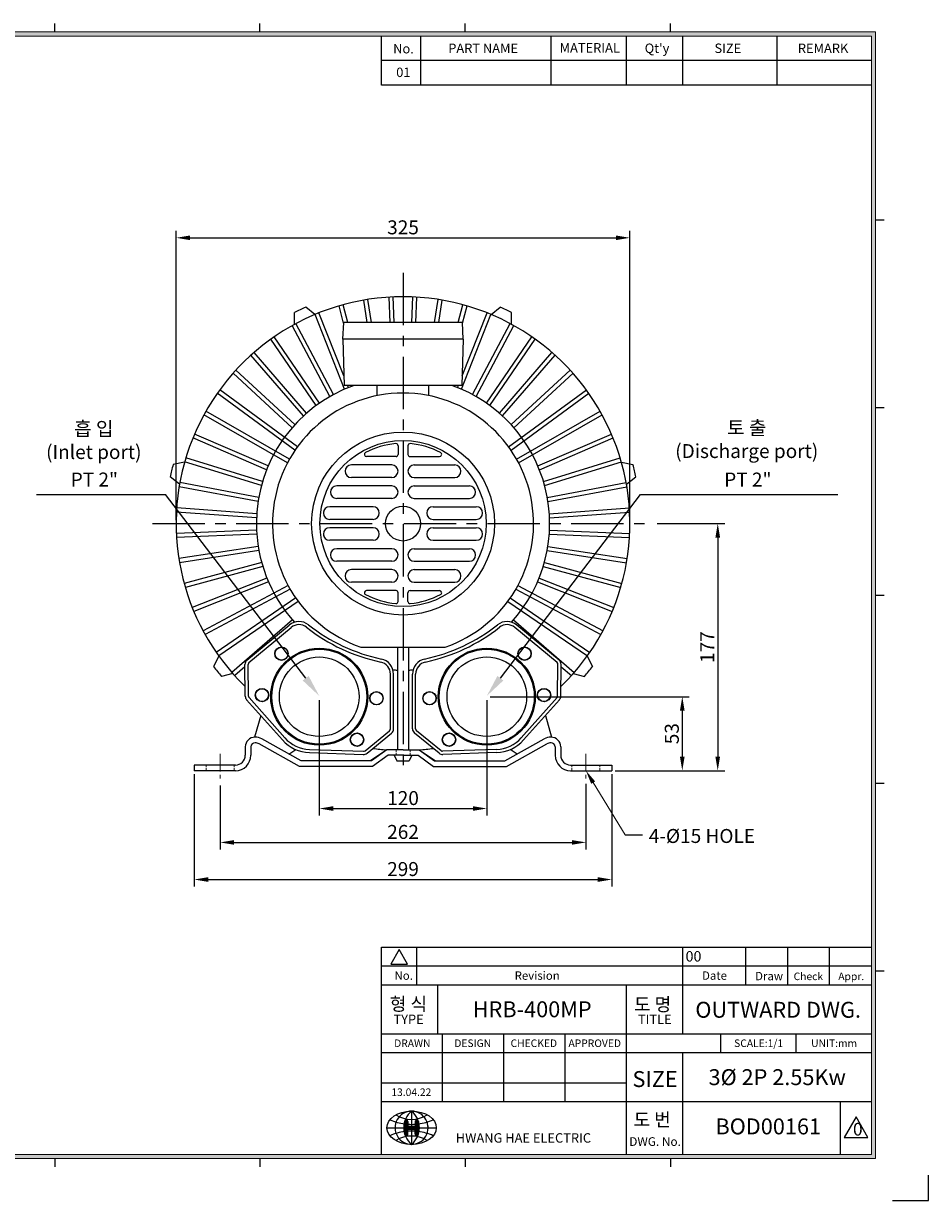
# Model space of a CAD drawing. Extents: x -1299 to -54, y -16 to 860.
# Drawn here: x -702 to -54, y -16 to 827 of the extents above; entities that cross this region are included whole.
import ezdxf

# ---------------------------------------------------------------- set-up
doc = ezdxf.new("R2010")
doc.units = 0
doc.linetypes.add('CENTER', pattern=[2, 1.25, -0.25, 0.25, -0.25])
doc.linetypes.add('HIDDEN', pattern=[0.375, 0.25, -0.125])
doc.layers.get('0').update_dxf_attribs({"linetype": 'CONTINUOUS'})
doc.layers.get('DEFPOINTS').update_dxf_attribs({"linetype": 'CONTINUOUS'})
for name, color, linetype, lineweight in [('center', 1, 'CENTER', 18), ('dim', 4, 'CONTINUOUS', 18), ('hidden', 2, 'HIDDEN', 18)]:
    doc.layers.add(name, color=color, linetype=linetype, lineweight=lineweight)
doc.layers.add('phantom', color=3, linetype='CONTINUOUS')
doc.styles.get("Standard").update_dxf_attribs({"font": 'romans.shx', "bigfont": 'whgtxt.shx'})
doc.dimstyles.new('ISO-25', dxfattribs={"dimscale": 4, "dimtxt": 2.5, "dimasz": 2.5, "dimexe": 1.25, "dimexo": 0.625, "dimtad": 1, "dimdsep": 46, "dimtxsty": 'Standard', "dimcen": 2.5, "dimclrt": 2, "dimadec": 0, "dimazin": 2, "dimtfac": 1, "dimtmove": 0, "dimatfit": 3, "dimfxl": 0, "dimtolj": 1, "dimarcsym": 0})

# ---------------------------------------------------------------- blocks, each defined once
blk = doc.blocks.new('*D42')
at = {"layer": 'DEFPOINTS', "color": 0}
for p in [(-267.85, 673.53), (-592.85, 468.84), (-267.85, 468.84)]:
    blk.add_point(p, dxfattribs=at)
at = {"layer": 'dim', "color": 0, "lineweight": -2}
for p, q in [((-592.85, 471.34), (-592.85, 678.53)), ((-267.85, 471.34), (-267.85, 678.53)), ((-582.85, 673.53), (-277.85, 673.53))]:
    blk.add_line(p, q, dxfattribs=at)
at = {"layer": 'dim', "color": 0}
for points in [[(-582.85, 675.19), (-582.85, 671.86), (-592.85, 673.53)], [(-277.85, 675.19), (-277.85, 671.86), (-267.85, 673.53)]]:
    blk.add_solid(points, dxfattribs=at)
at = {"layer": 'dim', "color": 2, "insert": (-430.35, 681.03), "char_height": 10, "attachment_point": 5}
blk.add_mtext('\\A1;325', dxfattribs=at)
blk = doc.blocks.new('*D43')
at = {"layer": 'DEFPOINTS', "color": 0}
for p in [(-561.35, 283.84), (-299.35, 284.84), (-299.35, 240.47)]:
    blk.add_point(p, dxfattribs=at)
at = {"layer": 'dim', "color": 0, "lineweight": -2}
for p, q in [((-561.35, 281.34), (-561.35, 235.47)), ((-299.35, 282.34), (-299.35, 235.47)), ((-551.35, 240.47), (-309.35, 240.47))]:
    blk.add_line(p, q, dxfattribs=at)
at = {"layer": 'dim', "color": 0}
for points in [[(-551.35, 242.13), (-551.35, 238.8), (-561.35, 240.47)], [(-309.35, 242.13), (-309.35, 238.8), (-299.35, 240.47)]]:
    blk.add_solid(points, dxfattribs=at)
at = {"layer": 'dim', "color": 2, "insert": (-430.35, 247.97), "char_height": 10, "attachment_point": 5}
blk.add_mtext('\\A1;262', dxfattribs=at)
blk = doc.blocks.new('*D44')
at = {"layer": 'DEFPOINTS', "color": 0}
for p in [(-579.85, 291.84), (-280.85, 291.84), (-280.85, 213.88)]:
    blk.add_point(p, dxfattribs=at)
at = {"layer": 'dim', "color": 0, "lineweight": -2}
for p, q in [((-579.85, 289.34), (-579.85, 208.88)), ((-280.85, 289.34), (-280.85, 208.88)), ((-569.85, 213.88), (-290.85, 213.88))]:
    blk.add_line(p, q, dxfattribs=at)
at = {"layer": 'dim', "color": 0}
for points in [[(-569.85, 215.55), (-569.85, 212.21), (-579.85, 213.88)], [(-290.85, 215.55), (-290.85, 212.21), (-280.85, 213.88)]]:
    blk.add_solid(points, dxfattribs=at)
at = {"layer": 'dim', "color": 2, "insert": (-430.35, 221.38), "char_height": 10, "attachment_point": 5}
blk.add_mtext('\\A1;299', dxfattribs=at)
blk = doc.blocks.new('*D45')
at = {"layer": 'DEFPOINTS', "color": 0}
for p in [(-490.35, 344.84), (-370.35, 344.84), (-370.35, 264.72)]:
    blk.add_point(p, dxfattribs=at)
at = {"layer": 'dim', "color": 0, "lineweight": -2}
for p, q in [((-490.35, 342.34), (-490.35, 259.72)), ((-370.35, 342.34), (-370.35, 259.72)), ((-480.35, 264.72), (-380.35, 264.72))]:
    blk.add_line(p, q, dxfattribs=at)
at = {"layer": 'dim', "color": 0}
for points in [[(-480.35, 266.39), (-480.35, 263.06), (-490.35, 264.72)], [(-380.35, 266.39), (-380.35, 263.06), (-370.35, 264.72)]]:
    blk.add_solid(points, dxfattribs=at)
at = {"layer": 'dim', "color": 2, "insert": (-430.35, 272.22), "char_height": 10, "attachment_point": 5}
blk.add_mtext('\\A1;120', dxfattribs=at)
blk = doc.blocks.new('*D46')
at = {"layer": 'DEFPOINTS', "color": 0}
for p in [(-250.85, 468.84), (-280.85, 291.84), (-204.95, 291.84)]:
    blk.add_point(p, dxfattribs=at)
at = {"layer": 'dim', "color": 0, "lineweight": -2}
for p, q in [((-248.35, 468.84), (-199.95, 468.84)), ((-204.95, 458.84), (-204.95, 301.84)), ((-278.35, 291.84), (-199.95, 291.84))]:
    blk.add_line(p, q, dxfattribs=at)
at = {"layer": 'dim', "color": 0}
for points in [[(-206.61, 458.84), (-203.28, 458.84), (-204.95, 468.84)], [(-206.61, 301.84), (-203.28, 301.84), (-204.95, 291.84)]]:
    blk.add_solid(points, dxfattribs=at)
at = {"layer": 'dim', "color": 2, "insert": (-212.45, 380.34), "char_height": 10, "attachment_point": 5, "rotation": 90}
blk.add_mtext('\\A1;177', dxfattribs=at)
blk = doc.blocks.new('*D47')
at = {"layer": 'DEFPOINTS', "color": 0}
for p in [(-370.35, 344.84), (-280.85, 291.84), (-230.34, 291.84)]:
    blk.add_point(p, dxfattribs=at)
at = {"layer": 'dim', "color": 0, "lineweight": -2}
for p, q in [((-367.85, 344.84), (-225.34, 344.84)), ((-230.34, 334.84), (-230.34, 301.84)), ((-278.35, 291.84), (-225.34, 291.84))]:
    blk.add_line(p, q, dxfattribs=at)
at = {"layer": 'dim', "color": 0}
for points in [[(-232, 334.84), (-228.67, 334.84), (-230.34, 344.84)], [(-232, 301.84), (-228.67, 301.84), (-230.34, 291.84)]]:
    blk.add_solid(points, dxfattribs=at)
at = {"layer": 'dim', "color": 2, "insert": (-237.84, 318.34), "char_height": 10, "attachment_point": 5, "rotation": 90}
blk.add_mtext('\\A1;53', dxfattribs=at)

msp = doc.modelspace()

# ---------------------------------------------------------------- hatches: boundary and pattern name
at = {"layer": 'dim'}
h = msp.add_hatch(color=256, dxfattribs=at)
h.paths.add_polyline_path([(-1267.848, 821), (-1267.848, 14), (-91.848, 14), (-91.848, 821)])
h.paths.add_polyline_path([(-1264.848, 818), (-1264.848, 17), (-94.848, 17), (-94.848, 818)], flags=16)

# ---------------------------------------------------------------- linework, layer by layer
for p, q in [((-679.848, 821), (-679.848, 827)), ((-532.848, 821), (-532.848, 827)), ((-385.848, 821), (-385.848, 827)), ((-238.848, 821), (-238.848, 827)), ((-445.848, 782.9), (-445.848, 818)), ((-417.601, 782.9), (-417.601, 818)), ((-324.348, 782.9), (-324.348, 818)), ((-270.348, 782.9), (-270.348, 818)), ((-229.848, 782.9), (-229.848, 818)), ((-162.348, 782.9), (-162.348, 818)), ((-94.848, 800.45), (-445.848, 800.45)), ((-94.848, 782.9), (-445.848, 782.9)), ((-91.848, 686.45), (-85.848, 686.45)), ((-493.541, 618.555), (-500.033, 623.908)), ((-472.867, 612.486), (-476.189, 624.745)), ((-469.857, 612.846), (-473.303, 625.564)), ((-455.98, 612.846), (-458.445, 628.897)), ((-452.945, 612.846), (-455.486, 629.388)), ((-439.617, 612.846), (-440.348, 631.036)), ((-436.614, 612.846), (-437.352, 631.193)), ((-424.09, 612.846), (-423.352, 631.193)), ((-421.088, 612.846), (-420.356, 631.036)), ((-407.76, 612.846), (-405.219, 629.388)), ((-404.725, 612.846), (-402.259, 628.897)), ((-390.848, 612.846), (-387.402, 625.564)), ((-387.837, 612.486), (-384.516, 624.745)), ((-367.164, 618.555), (-360.672, 623.908)), ((-508.004, 611.59), (-508.142, 620.003)), ((-472.191, 565.148), (-493.356, 618.632)), ((-472.717, 574.629), (-490.58, 619.77)), ((-388.513, 565.148), (-367.348, 618.632)), ((-387.988, 574.629), (-370.125, 619.77)), ((-352.701, 611.59), (-352.563, 620.003)), ((-482.711, 559.858), (-509.731, 610.636)), ((-480.089, 561.317), (-507.1, 612.078)), ((-473.352, 600.846), (-472.852, 612.846)), ((-387.852, 612.846), (-472.852, 612.846)), ((-387.352, 600.846), (-387.852, 612.846)), ((-380.616, 561.317), (-353.605, 612.078)), ((-377.994, 559.858), (-350.974, 610.636)), ((-492.572, 553.423), (-525.108, 600.857)), ((-490.13, 555.166), (-522.654, 602.584)), ((-387.352, 600.846), (-473.352, 600.846)), ((-473.352, 600.846), (-472.552, 567.846)), ((-387.352, 600.846), (-388.152, 567.846)), ((-370.575, 555.166), (-338.05, 602.584)), ((-368.133, 553.423), (-335.597, 600.857)), ((-499.419, 547.931), (-537.048, 591.409)), ((-361.286, 547.931), (-323.656, 591.409)), ((-501.651, 545.925), (-539.293, 589.418)), ((-359.054, 545.925), (-321.412, 589.418)), ((-509.833, 537.457), (-552.108, 576.462)), ((-507.84, 539.7), (-550.1, 578.692)), ((-352.865, 539.7), (-310.604, 578.692)), ((-350.872, 537.457), (-308.597, 576.462)), ((-388.152, 567.846), (-472.552, 567.846)), ((-469.422, 566.304), (-470.033, 567.846)), ((-448.852, 560.495), (-448.852, 567.846)), ((-411.852, 560.495), (-411.852, 567.846)), ((-391.282, 566.304), (-390.672, 567.846)), ((-507.738, 521.32), (-563.392, 562.153)), ((-506.014, 523.776), (-561.646, 564.594)), ((-354.691, 523.776), (-299.058, 564.594)), ((-352.967, 521.32), (-297.313, 562.153)), ((-511.689, 514.959), (-571.542, 549.291)), ((-349.016, 514.959), (-289.163, 549.291)), ((-91.848, 551.96), (-85.848, 551.96)), ((-513.126, 512.325), (-573.003, 546.671)), ((-347.578, 512.325), (-287.702, 546.671)), ((-526.894, 510.132), (-579.661, 532.977)), ((-333.811, 510.132), (-281.044, 532.977)), ((-528.034, 507.356), (-580.82, 530.21)), ((-433.852, 524.62), (-433.852, 518.343)), ((-426.852, 524.62), (-426.852, 518.343)), ((-332.67, 507.356), (-279.885, 530.21)), ((-530.91, 499.063), (-585.903, 515.857)), ((-435.352, 516.843), (-456.539, 516.843)), ((-425.352, 516.843), (-404.166, 516.843)), ((-329.795, 499.063), (-274.802, 515.857)), ((-586.799, 512.784), (-595.032, 511.046)), ((-531.732, 496.177), (-586.744, 512.977)), ((-438.352, 510.843), (-467.352, 510.843)), ((-422.352, 510.843), (-393.352, 510.843)), ((-328.973, 496.177), (-273.96, 512.977)), ((-273.906, 512.784), (-265.673, 511.046)), ((-590.371, 497.134), (-597.034, 502.272)), ((-533.661, 487.614), (-590.189, 498.145)), ((-438.352, 501.843), (-467.352, 501.843)), ((-422.352, 501.843), (-393.352, 501.843)), ((-327.044, 487.614), (-270.516, 498.145)), ((-270.334, 497.134), (-263.67, 502.272)), ((-534.155, 484.654), (-590.702, 495.189)), ((-438.352, 495.843), (-477.852, 495.843)), ((-422.352, 495.843), (-382.852, 495.843)), ((-326.55, 484.654), (-270.002, 495.189)), ((-451.852, 480.843), (-482.852, 480.843)), ((-438.352, 486.843), (-477.852, 486.843)), ((-422.352, 486.843), (-382.852, 486.843)), ((-408.852, 480.843), (-377.852, 480.843)), ((-535.273, 472.933), (-592.644, 477.07)), ((-535.113, 475.929), (-592.464, 480.065)), ((-325.592, 475.929), (-268.24, 480.065)), ((-325.432, 472.933), (-268.061, 477.07)), ((-535.248, 464.155), (-592.702, 461.843)), ((-451.852, 471.843), (-482.852, 471.843)), ((-451.852, 465.843), (-482.852, 465.843)), ((-408.852, 471.843), (-377.852, 471.843)), ((-408.852, 465.843), (-377.852, 465.843)), ((-325.457, 464.155), (-268.003, 461.843)), ((-535.071, 461.16), (-592.545, 458.847)), ((-451.852, 456.843), (-482.852, 456.843)), ((-408.852, 456.843), (-377.852, 456.843)), ((-325.634, 461.16), (-268.16, 458.847)), ((-534.063, 452.44), (-590.897, 443.71)), ((-533.552, 449.483), (-590.406, 440.75)), ((-438.352, 450.843), (-477.852, 450.843)), ((-422.352, 450.843), (-382.852, 450.843)), ((-327.153, 449.483), (-270.299, 440.75)), ((-326.642, 452.44), (-269.808, 443.71)), ((-531.574, 440.931), (-587.073, 425.893)), ((-438.352, 441.843), (-477.852, 441.843)), ((-422.352, 441.843), (-382.852, 441.843)), ((-329.13, 440.931), (-273.631, 425.893)), ((-530.736, 438.05), (-586.254, 423.007)), ((-438.352, 435.843), (-467.352, 435.843)), ((-422.352, 435.843), (-393.352, 435.843)), ((-329.969, 438.05), (-274.451, 423.007)), ((-527.813, 429.773), (-581.279, 408.616)), ((-526.657, 427.005), (-580.141, 405.84)), ((-512.673, 424.509), (-573.587, 392.096)), ((-511.208, 421.89), (-572.145, 389.465)), ((-438.352, 426.843), (-467.352, 426.843)), ((-422.352, 426.843), (-393.352, 426.843)), ((-349.497, 421.89), (-288.559, 389.465)), ((-348.031, 424.509), (-287.118, 392.096)), ((-334.048, 427.005), (-280.563, 405.84)), ((-332.892, 429.773), (-279.426, 408.616)), ((-507.192, 415.571), (-564.093, 376.541)), ((-505.443, 413.133), (-562.366, 374.088)), ((-435.352, 420.843), (-456.539, 420.843)), ((-433.852, 413.067), (-433.852, 419.343)), ((-426.852, 413.067), (-426.852, 419.343)), ((-425.352, 420.843), (-404.166, 420.843)), ((-355.262, 413.133), (-298.338, 374.088)), ((-353.513, 415.571), (-296.612, 376.541)), ((-91.848, 417.47), (-85.848, 417.47)), ((-509.44, 399.777), (-552.918, 362.148)), ((-351.265, 399.777), (-307.787, 362.148)), ((-542.103, 371.044), (-511.878, 396.146)), ((-540.666, 369.314), (-510.441, 394.416)), ((-320.039, 369.314), (-350.263, 394.416)), ((-318.602, 371.044), (-348.827, 396.146)), ((-460.519, 380.343), (-400.186, 380.343)), ((-434.352, 380.343), (-434.352, 306.843)), ((-426.352, 380.343), (-426.352, 306.843)), ((-562.249, 373.925), (-566.024, 366.405)), ((-298.455, 373.925), (-294.681, 366.405)), ((-543.533, 366.302), (-550.927, 359.903)), ((-543.351, 345.303), (-543.547, 367.932)), ((-541.102, 345.323), (-541.298, 367.952)), ((-319.602, 345.323), (-319.406, 367.952)), ((-317.353, 345.303), (-317.157, 367.932)), ((-317.172, 366.302), (-309.778, 359.903)), ((-552.24, 361.375), (-560.412, 359.368)), ((-439.382, 321.772), (-439.382, 361.062)), ((-437.133, 321.772), (-437.133, 361.062)), ((-423.572, 321.772), (-423.572, 361.062)), ((-421.323, 321.772), (-421.323, 361.062)), ((-308.464, 361.375), (-300.292, 359.368)), ((-516.665, 313.818), (-542.34, 342.679)), ((-514.984, 315.313), (-540.66, 344.174)), ((-345.72, 315.313), (-320.045, 344.174)), ((-344.04, 313.818), (-318.365, 342.679)), ((-532.282, 331.373), (-536.725, 315.833)), ((-328.423, 331.373), (-323.98, 315.833)), ((-457.559, 306.108), (-440.026, 320.415)), ((-403.146, 306.108), (-420.679, 320.415)), ((-503.352, 298.843), (-531.471, 314.571)), ((-456.137, 304.366), (-438.604, 318.673)), ((-404.567, 304.366), (-422.101, 318.673)), ((-357.352, 298.843), (-329.234, 314.571)), ((-543.352, 308.843), (-543.352, 302.843)), ((-539.352, 308.843), (-539.352, 302.843)), ((-504.395, 294.843), (-533.423, 311.08)), ((-512.034, 303.699), (-507.159, 306.96)), ((-497.409, 304.779), (-458.802, 303.467)), ((-497.332, 307.027), (-458.726, 305.715)), ((-441.852, 306.843), (-453.602, 298.843)), ((-441.852, 306.843), (-452.852, 298.843)), ((-430.352, 306.843), (-441.852, 306.843)), ((-430.352, 306.843), (-418.852, 306.843)), ((-418.852, 306.843), (-407.852, 298.843)), ((-418.852, 306.843), (-407.102, 298.843)), ((-363.372, 307.027), (-401.979, 305.715)), ((-363.296, 304.779), (-401.903, 303.467)), ((-356.31, 294.843), (-327.281, 311.08)), ((-348.671, 303.699), (-353.546, 306.96)), ((-321.352, 308.843), (-321.352, 302.843)), ((-317.352, 308.843), (-317.352, 302.843)), ((-579.852, 295.843), (-579.852, 291.843)), ((-550.352, 295.843), (-579.852, 295.843)), ((-452.852, 298.843), (-503.352, 298.843)), ((-441.102, 302.843), (-452.102, 294.843)), ((-430.352, 302.843), (-441.102, 302.843)), ((-436.672, 302.843), (-434.852, 298.902)), ((-430.352, 302.843), (-419.602, 302.843)), ((-424.033, 302.843), (-425.852, 298.902)), ((-419.602, 302.843), (-408.602, 294.843)), ((-407.852, 298.843), (-357.352, 298.843)), ((-310.352, 295.843), (-280.852, 295.843)), ((-280.852, 295.843), (-280.852, 291.843)), ((-550.352, 291.843), (-579.852, 291.843)), ((-452.102, 294.843), (-504.395, 294.843)), ((-408.602, 294.843), (-356.31, 294.843)), ((-310.352, 291.843), (-280.852, 291.843)), ((-91.848, 282.98), (-85.848, 282.98)), ((-445.848, 165.5), (-94.848, 165.5)), ((-445.848, 138.5), (-445.848, 165.5)), ((-420.671, 165.5), (-420.671, 138.5)), ((-229.848, 138.5), (-229.848, 165.5)), ((-184.851, 138.5), (-184.851, 165.5)), ((-154.851, 138.5), (-154.851, 165.5)), ((-124.851, 138.5), (-124.851, 165.5)), ((-445.848, 152), (-94.848, 152)), ((-91.848, 148.49), (-85.848, 148.49)), ((-445.848, 138.5), (-94.848, 138.5)), ((-445.848, 17), (-445.848, 138.5)), ((-405.348, 103.364), (-405.348, 138.5)), ((-270.348, 17), (-270.348, 138.5)), ((-229.848, 103.364), (-229.848, 138.5)), ((-445.848, 103.364), (-94.848, 103.364)), ((-401.973, 54.786), (-401.973, 103.364)), ((-358.098, 54.786), (-358.098, 103.364)), ((-314.223, 54.786), (-314.223, 103.364)), ((-202.848, 89.864), (-202.848, 103.364)), ((-148.848, 89.864), (-148.848, 103.364)), ((-445.848, 89.864), (-94.848, 89.864)), ((-229.848, 17), (-229.848, 89.864)), ((-445.848, 68.286), (-270.348, 68.286)), ((-445.848, 54.786), (-94.848, 54.786)), ((-117.339, 54.786), (-117.339, 17)), ((-424.23, 48.01), (-424.23, 24.188)), ((-441.931, 36.099), (-406.53, 36.099)), ((-429.079, 40.393), (-427.762, 41.709)), ((-429.079, 39.995), (-427.472, 41.602)), ((-429.079, 39.598), (-427.242, 41.434)), ((-429.079, 39.2), (-427.064, 41.214)), ((-429.079, 38.802), (-426.944, 40.937)), ((-429.079, 40.647), (-429.079, 36.099)), ((-429.079, 38.404), (-426.904, 40.579)), ((-429.079, 38.007), (-426.904, 40.181)), ((-429.079, 37.609), (-426.904, 39.783)), ((-429.079, 37.211), (-426.904, 39.385)), ((-429.079, 36.813), (-426.904, 38.988)), ((-429.079, 36.416), (-426.904, 38.59)), ((-429.079, 33.234), (-426.213, 36.099)), ((-429.079, 33.631), (-426.611, 36.099)), ((-429.079, 34.029), (-427.009, 36.099)), ((-429.079, 34.427), (-427.407, 36.099)), ((-429.079, 34.825), (-427.804, 36.099)), ((-429.079, 35.222), (-428.202, 36.099)), ((-429.079, 35.62), (-428.6, 36.099)), ((-429.079, 36.018), (-428.997, 36.099)), ((-429.079, 31.551), (-429.079, 36.099)), ((-429.079, 32.836), (-426.904, 35.01)), ((-429.079, 32.438), (-426.904, 34.613)), ((-429.079, 32.04), (-426.904, 34.215)), ((-429.079, 31.643), (-426.904, 33.817)), ((-429.068, 40.802), (-428.147, 41.723)), ((-428.997, 36.099), (-426.904, 38.192)), ((-428.6, 36.099), (-426.904, 37.794)), ((-428.202, 36.099), (-426.904, 37.397)), ((-427.804, 36.099), (-426.747, 37.156)), ((-427.407, 36.099), (-426.349, 37.156)), ((-427.009, 36.099), (-425.952, 37.156)), ((-426.904, 40.647), (-426.904, 37.156)), ((-426.904, 37.156), (-421.556, 37.156)), ((-426.904, 31.551), (-426.904, 35.042)), ((-426.904, 35.042), (-421.556, 35.042)), ((-426.873, 35.042), (-425.816, 36.099)), ((-426.611, 36.099), (-425.554, 37.156)), ((-426.475, 35.042), (-425.418, 36.099)), ((-426.213, 36.099), (-425.156, 37.156)), ((-426.077, 35.042), (-425.02, 36.099)), ((-425.816, 36.099), (-424.758, 37.156)), ((-425.679, 35.042), (-424.622, 36.099)), ((-425.418, 36.099), (-424.361, 37.156)), ((-425.282, 35.042), (-424.23, 36.093)), ((-425.02, 36.099), (-424.23, 36.889)), ((-424.884, 35.042), (-424.23, 35.696)), ((-424.622, 36.099), (-424.23, 36.491)), ((-424.486, 35.042), (-424.23, 35.298)), ((-424.23, 36.491), (-423.565, 37.156)), ((-424.23, 36.889), (-423.963, 37.156)), ((-424.23, 35.298), (-423.429, 36.099)), ((-424.23, 35.696), (-423.827, 36.099)), ((-424.23, 36.093), (-424.225, 36.099)), ((-424.225, 36.099), (-423.167, 37.156)), ((-424.088, 35.042), (-423.031, 36.099)), ((-423.827, 36.099), (-422.77, 37.156)), ((-423.691, 35.042), (-422.634, 36.099)), ((-423.429, 36.099), (-422.372, 37.156)), ((-423.293, 35.042), (-422.236, 36.099)), ((-423.031, 36.099), (-421.974, 37.156)), ((-422.895, 35.042), (-421.838, 36.099)), ((-422.634, 36.099), (-421.576, 37.156)), ((-422.497, 35.042), (-421.44, 36.099)), ((-422.236, 36.099), (-419.382, 38.953)), ((-422.1, 35.042), (-421.043, 36.099)), ((-421.838, 36.099), (-419.382, 38.555)), ((-421.702, 35.042), (-420.645, 36.099)), ((-421.556, 40.358), (-420.212, 41.703)), ((-421.556, 39.961), (-419.927, 41.589)), ((-421.556, 39.563), (-419.702, 41.417)), ((-421.556, 39.165), (-419.529, 41.193)), ((-421.556, 38.767), (-419.414, 40.909)), ((-421.556, 40.647), (-421.556, 37.156)), ((-421.556, 38.37), (-419.382, 40.544)), ((-421.556, 37.972), (-419.382, 40.146)), ((-421.556, 37.574), (-419.382, 39.748)), ((-421.556, 37.176), (-419.382, 39.351)), ((-421.556, 33.994), (-419.452, 36.099)), ((-421.556, 34.392), (-419.849, 36.099)), ((-421.556, 34.79), (-420.247, 36.099)), ((-421.556, 33.597), (-419.382, 35.771)), ((-421.556, 33.199), (-419.382, 35.373)), ((-421.556, 31.551), (-421.556, 35.042)), ((-421.556, 32.801), (-419.382, 34.976)), ((-421.556, 32.403), (-419.382, 34.578)), ((-421.556, 32.006), (-419.382, 34.18)), ((-421.556, 31.608), (-419.382, 33.782)), ((-421.55, 40.762), (-420.585, 41.728)), ((-421.44, 36.099), (-419.382, 38.158)), ((-421.043, 36.099), (-419.382, 37.76)), ((-420.645, 36.099), (-419.382, 37.362)), ((-420.247, 36.099), (-419.382, 36.964)), ((-419.849, 36.099), (-419.382, 36.567)), ((-419.452, 36.099), (-419.382, 36.169)), ((-419.382, 40.647), (-419.382, 36.099)), ((-419.382, 31.551), (-419.382, 36.099)), ((-429.044, 31.279), (-426.904, 33.419)), ((-428.927, 30.998), (-426.904, 33.022)), ((-428.753, 30.775), (-426.904, 32.624)), ((-428.526, 30.605), (-426.904, 32.226)), ((-428.24, 30.493), (-426.904, 31.828)), ((-427.863, 30.472), (-426.912, 31.423)), ((-421.514, 31.252), (-419.382, 33.385)), ((-421.392, 30.977), (-419.382, 32.987)), ((-421.213, 30.758), (-419.382, 32.589)), ((-420.981, 30.592), (-419.382, 32.191)), ((-420.689, 30.487), (-419.382, 31.794)), ((-420.3, 30.477), (-419.395, 31.383)), ((-679.848, 14), (-679.848, 8)), ((-532.848, 14), (-532.848, 8)), ((-385.848, 14), (-385.848, 8)), ((-238.848, 14), (-238.848, 8))]:
    msp.add_line(p, q)
at = {"color": 1, "linetype": 'CENTER', "ltscale": 30}
for p, q in [((-430.352, 648.343), (-430.352, 289.343)), ((-609.852, 468.843), (-250.852, 468.843))]:
    msp.add_line(p, q, dxfattribs=at)
at = {"color": 4, "linetype": 'ByBlock', "lineweight": -2}
for points in [[(-500.063, 358.06), (-600.522, 489.616)], [(-360.642, 358.06), (-260.183, 489.616)]]:
    msp.add_lwpolyline(points, dxfattribs=at)
for points in [[(-433.093, 163.776), (-439.108, 153.358), (-427.078, 153.358)], [(-105.83, 43.813), (-114.288, 29.163), (-97.372, 29.163)]]:
    msp.add_lwpolyline(points, close=True)
for centre, radius in [((-430.352, 468.843), 65.5), ((-430.352, 468.843), 59.5), ((-430.352, 468.843), 12.5), ((-490.352, 344.843), 34.75), ((-517.4, 375.656), 4.8), ((-517.4, 375.656), 4.6), ((-370.352, 344.843), 34.75), ((-343.305, 375.656), 4.8), ((-343.305, 375.656), 4.6), ((-490.352, 344.843), 34), ((-490.352, 344.843), 28.5), ((-370.352, 344.843), 34), ((-370.352, 344.843), 28.5), ((-531.337, 345.964), 4.8), ((-531.337, 345.964), 4.6), ((-449.368, 343.722), 4.8), ((-449.368, 343.722), 4.6), ((-411.337, 343.722), 4.8), ((-411.337, 343.722), 4.6), ((-329.368, 345.964), 4.8), ((-329.368, 345.964), 4.6), ((-463.305, 314.031), 4.8), ((-463.305, 314.031), 4.6), ((-397.4, 314.031), 4.8), ((-397.4, 314.031), 4.6)]:
    msp.add_circle(centre, radius)
for centre, radius, start, end in [((-430.352, 468.843), 162.5, 314.0863, 225.9137), ((-430.352, 468.843), 170.001, 114.197466, 115.714286), ((-430.352, 468.843), 170.001, 64.285714, 65.802534), ((-430.352, 468.843), 170.001, 115.714286, 117.231106), ((-430.352, 468.843), 170.001, 62.768894, 64.285714), ((-430.352, 468.843), 105, 109.457956, 180), ((-430.352, 468.843), 105, 317.724522, 70.542044), ((-430.352, 468.843), 93.5, 288.822246, 251.177754), ((-430.352, 468.843), 57.5, 95.122516, 117.880042), ((-435.352, 524.62), 1.5, 0, 95.122516), ((-425.352, 524.62), 1.5, 84.877484, 180), ((-430.352, 468.843), 57.5, 62.119958, 84.877484), ((-456.539, 518.343), 1.5, 117.880042, 270), ((-435.352, 518.343), 1.5, 270, 0), ((-425.352, 518.343), 1.5, 180, 270), ((-404.166, 518.343), 1.5, 270, 62.119958), ((-430.352, 468.843), 170.001, 167.142857, 168.659677), ((-430.352, 468.843), 170.001, 165.626037, 167.142857), ((-467.352, 506.343), 4.5, 90, 270), ((-438.352, 506.343), 4.5, 270, 90), ((-422.352, 506.343), 4.5, 90, 270), ((-393.352, 506.343), 4.5, 270, 90), ((-430.352, 468.843), 170.001, 12.857143, 14.373963), ((-430.352, 468.843), 170.001, 11.340323, 12.857143), ((-477.852, 491.343), 4.5, 90, 270), ((-438.352, 491.343), 4.5, 270, 90), ((-422.352, 491.343), 4.5, 90, 270), ((-382.852, 491.343), 4.5, 270, 90), ((-482.852, 476.343), 4.5, 90, 270), ((-451.852, 476.343), 4.5, 270, 90), ((-408.852, 476.343), 4.5, 90, 270), ((-377.852, 476.343), 4.5, 270, 90), ((-430.352, 468.843), 57.5, 171.30541, 172.434385), ((-430.352, 468.843), 105, 180, 222.275478), ((-482.852, 461.343), 4.5, 90, 270), ((-451.852, 461.343), 4.5, 270, 90), ((-408.852, 461.343), 4.5, 90, 270), ((-377.852, 461.343), 4.5, 270, 90), ((-430.352, 468.843), 57.5, 187.565615, 188.69459), ((-477.852, 446.343), 4.5, 90, 270), ((-438.352, 446.343), 4.5, 270, 90), ((-422.352, 446.343), 4.5, 90, 270), ((-382.852, 446.343), 4.5, 270, 90), ((-467.352, 431.343), 4.5, 90, 270), ((-438.352, 431.343), 4.5, 270, 90), ((-422.352, 431.343), 4.5, 90, 270), ((-393.352, 431.343), 4.5, 270, 90), ((-456.539, 419.343), 1.5, 90, 242.119958), ((-430.352, 468.843), 57.5, 242.119958, 264.877484), ((-435.352, 419.343), 1.5, 0, 90), ((-425.352, 419.343), 1.5, 90, 180), ((-430.352, 468.843), 57.5, 275.122516, 297.880042), ((-404.166, 419.343), 1.5, 297.880042, 90), ((-435.352, 413.067), 1.5, 264.877484, 0), ((-425.352, 413.067), 1.5, 180, 275.122516), ((-504.85, 387.684), 11, 51.669298, 129.710428), ((-504.85, 387.684), 8.751, 51.669298, 129.710428), ((-419.676, 495.414), 126.333, 231.669298, 244.855214), ((-441.029, 495.414), 126.333, 295.144786, 308.330702), ((-355.855, 387.684), 11, 50.289572, 128.330702), ((-355.855, 387.684), 8.751, 50.289572, 128.330702), ((-419.676, 495.414), 128.582, 231.669298, 244.855214), ((-441.029, 495.414), 128.582, 295.144786, 308.330702), ((-419.676, 495.414), 126.333, 244.855214, 258.04113), ((-441.029, 495.414), 126.333, 281.95887, 295.144786), ((-539.547, 367.967), 4, 129.710428, 180.49622), ((-419.676, 495.414), 128.582, 244.855214, 258.04113), ((-448.133, 361.062), 11, 360, 78.04113), ((-412.572, 361.062), 11, 101.95887, 180), ((-441.029, 495.414), 128.582, 281.95887, 295.144786), ((-321.157, 367.967), 4, 359.50378, 50.289572), ((-430.352, 468.843), 170.001, 217.054609, 218.571429), ((-430.352, 468.843), 170.001, 218.571429, 220.088249), ((-539.547, 367.967), 1.751, 129.710428, 180.49622), ((-448.133, 361.062), 8.751, 360, 78.04113), ((-430.352, 468.843), 105, 266.064854, 267.816775), ((-430.352, 468.843), 105, 272.183225, 273.935146), ((-412.572, 361.062), 8.751, 101.95887, 180), ((-321.157, 367.967), 1.751, 359.50378, 50.289572), ((-430.352, 468.843), 170.001, 319.911751, 321.428571), ((-430.352, 468.843), 170.001, 321.428571, 322.945391), ((-539.351, 345.338), 4, 180.49622, 221.656623), ((-539.351, 345.338), 1.751, 180.49622, 221.656623), ((-321.353, 345.338), 1.751, 318.343377, 359.50378), ((-321.353, 345.338), 4, 318.343377, 359.50378), ((-441.133, 321.772), 1.751, 309.214208, 360), ((-441.133, 321.772), 4, 309.214208, 360), ((-419.572, 321.772), 4, 180, 230.785792), ((-419.572, 321.772), 1.751, 180, 230.785792), ((-536.352, 308.843), 7, 90, 180), ((-536.352, 305.843), 10, 60.780286, 90), ((-496.492, 331.764), 27, 221.656623, 268.053805), ((-496.492, 331.764), 24.751, 221.656623, 268.053805), ((-364.213, 331.764), 24.751, 271.946195, 318.343377), ((-364.213, 331.764), 27, 271.946195, 318.343377), ((-324.352, 305.843), 10, 90, 119.219714), ((-324.352, 308.843), 7, 0, 90), ((-536.352, 308.843), 3, 90, 180), ((-536.352, 305.843), 6, 60.780286, 90), ((-458.666, 307.465), 4, 268.053805, 309.214208), ((-458.666, 307.465), 1.751, 268.053805, 309.214208), ((-430.352, 468.843), 162.5, 262.36315, 265.900856), ((-430.352, 468.843), 162.5, 274.099144, 277.63685), ((-402.038, 307.465), 4, 230.785792, 271.946195), ((-402.038, 307.465), 1.751, 230.785792, 271.946195), ((-324.352, 305.843), 6, 90, 119.219714), ((-324.352, 308.843), 3, 0, 90), ((-550.352, 302.843), 11, 270, 0), ((-550.352, 302.843), 7, 270, 0), ((-430.352, 468.843), 170.001, 268.48318, 270), ((-430.352, 468.843), 170.001, 270, 271.51682), ((-310.352, 302.843), 11, 180, 270), ((-310.352, 302.843), 7, 180, 270), ((-424.156, 36.099), 11.911, 90.356517, 270.946571), ((-424.23, 62.929), 20.876, 237.524582, 302.475418), ((-414.468, 36.099), 15.401, 129.339859, 230.660141), ((-424.304, 36.099), 11.911, 269.053429, 89.643483), ((-433.993, 36.099), 15.401, 309.339859, 50.660141), ((-424.23, 76.484), 37.956, 245.884429, 262.661091), ((-427.991, 40.647), 1.087, 0, 180), ((-424.23, 76.484), 37.956, 265.960115, 274.039885), ((-420.469, 40.647), 1.087, 0, 180), ((-424.23, 76.484), 37.956, 277.338909, 294.115571), ((-424.156, 36.099), 11.911, 0, 6.016035), ((-424.23, -4.286), 37.956, 97.338909, 114.115571), ((-424.23, 9.269), 20.876, 57.524582, 122.475418), ((-427.991, 31.551), 1.087, 180, 0), ((-424.23, -4.286), 37.956, 85.960115, 94.039885), ((-420.469, 31.551), 1.087, 180, 0), ((-424.23, -4.286), 37.956, 65.884429, 82.661091)]:
    msp.add_arc(centre, radius, start, end)
msp.add_ellipse((-424.23, 36.099), major_axis=(-17.701, 0), ratio=0.6729014)
at = {"color": 4}
for points in [[(-497.943, 359.678), (-490.352, 345.343), (-502.182, 356.441)], [(-362.761, 359.678), (-370.352, 345.343), (-358.522, 356.441)]]:
    msp.add_solid(points, dxfattribs=at)
at = {"layer": 'center', "linetype": 'CENTER', "ltscale": 10}
for p, q in [((-561.352, 303.843), (-561.352, 283.843)), ((-299.352, 303.843), (-299.352, 283.843))]:
    msp.add_line(p, q, dxfattribs=at)
at = {"layer": 'dim'}
for p, q in [((-91.848, 821), (-1267.848, 821)), ((-94.848, 818), (-1264.848, 818)), ((-94.848, 17), (-94.848, 818)), ((-91.848, 14), (-91.848, 821)), ((-294.153, 283.301), (-271.367, 245.86)), ((-1264.848, 17), (-94.848, 17)), ((-1267.848, 14), (-91.848, 14))]:
    msp.add_line(p, q, dxfattribs=at)
at = {"layer": 'dim', "linetype": 'ByBlock', "lineweight": -2}
for p, q in [((-692.87, 489.616), (-600.522, 489.616)), ((-260.183, 489.616), (-119.014, 489.616)), ((-271.367, 245.86), (-258.84, 245.86))]:
    msp.add_line(p, q, dxfattribs=at)
at = {"layer": 'dim'}
msp.add_solid([(-292.73, 284.168), (-295.577, 282.435), (-299.352, 291.843)], dxfattribs=at)
at = {"layer": 'hidden', "ltscale": 6}
for p, q in [((-435.352, 306.843), (-435.352, 302.843)), ((-425.352, 306.843), (-425.352, 302.843)), ((-571.352, 295.843), (-571.352, 291.843)), ((-551.352, 295.843), (-551.352, 291.843)), ((-309.352, 295.843), (-309.352, 291.843)), ((-289.352, 295.843), (-289.352, 291.843))]:
    msp.add_line(p, q, dxfattribs=at)
at = {"layer": 'phantom'}
for p, q in [((-54.028, -16), (-54.028, 2)), ((-79.848, -16), (-54.028, -16))]:
    msp.add_line(p, q, dxfattribs=at)

# ---------------------------------------------------------------- texts
for s, insert, char_height, width, attachment_point in [('{\\f굴림|b0|i0|c129|p50;No.}', (-437.416, 812.348), 6.75, 40.5, 1), ('{\\f굴림|b0|i0|c129|p50;PART NAME}', (-397.973, 812.662), 6.75, 135, 1), ('{\\f굴림|b0|i0|c129|p50;MATERIAL}', (-318.191, 812.976), 6.75, 54, 1), ("{\\f굴림|b0|i0|c129|p50;Qt'y}", (-257.267, 812.662), 6.75, 40.5, 1), ('{\\f굴림|b0|i0|c129|p50;SIZE}', (-207.291, 812.662), 6.75, 67.5, 1), ('{\\f굴림|b0|i0|c129|p50;REMARK}', (-147.581, 812.662), 6.75, 67.5, 1), ('{\\f굴림|b0|i0|c129|p50;01}', (-435.217, 795.426), 6.75, 28.24713, 1), ('{\\C2;PT 2"}', (-668.384, 505.366), 10, 39.28125, 1), ('{\\C2;PT 2"}', (-200.32, 505.366), 10, 39.28125, 1), ('{\\f굴림|b0|i0|c129|p50;No.}', (-436.449, 148.068), 6, 76.428, 1), ('{\\f굴림|b0|i0|c129|p50;Revision}', (-350.408, 148.068), 6, 76.428, 1), ('{\\f굴림|b0|i0|c129|p50;Date}', (-216.198, 148.068), 6, 76.428, 1), ('{\\f굴림|b0|i0|c129|p50;Draw}', (-178.188, 147.701), 6, 76.428, 1), ('{\\f굴림|b0|i0|c129|p50;Check}', (-150.583, 147.224), 5.4, 43.875, 1), ('{\\f굴림|b0|i0|c129|p50;Appr.}', (-118.603, 147.224), 5.4, 43.875, 1), ('{\\f굴림|b0|i0|c129|p49;형 식}', (-439.788, 129.47), 9.45, 40.5, 1), ('{\\fGulim|b0|i0|c129|p50;HRB-400MP}', (-337.848, 120.932), 11.4, 135, 5), ('{\\f굴림|b0|i0|c129|p49;도 명}', (-264.91, 129.16), 9.45, 40.5, 1), ('{\\fGulim|b0|i0|c129|p50;OUTWARD DWG.}', (-220.982, 126.284), 11.4, 163.9245, 1), ('{\\f굴림|b0|i0|c129|p50;TYPE}', (-437.187, 117.103), 6.75, 43.875, 1), ('{\\f굴림|b0|i0|c129|p50;TITLE}', (-262.096, 117.103), 6.75, 43.875, 1), ('{\\f굴림|b0|i0|c129|p50;DRAWN}', (-436.711, 99.323), 5.4, 43.875, 1), ('{\\f굴림|b0|i0|c129|p50;DESIGN}', (-393.602, 99.323), 5.4, 43.875, 1), ('{\\f굴림|b0|i0|c129|p50;CHECKED}', (-353.321, 99.323), 5.4, 43.875, 1), ('{\\f굴림|b0|i0|c129|p50;APPROVED}', (-311.856, 99.323), 5.4, 43.875, 1), ('{\\f@Gulim|b0|i0|c129|p50;SCALE:1/1}', (-193.194, 99.323), 5.4, 54, 1), ('{\\f굴림|b0|i0|c129|p50;UNIT:mm}', (-138.067, 99.323), 5.4, 54, 1), ('{\\f굴림|b0|i0|c129|p49;SIZE}', (-266.03, 76.657), 11.4, 40.5, 1), ('{\\fGulim|b0|i0|c129|p50;3\\fISOCPEUR|b0|i0|c0|p34;%%C \\fGulim|b0|i0|c0|p50;2P\\fGulim|b0|i0|c129|p50; 2.55Kw}', (-162.348, 72.325), 11.4, 135, 5), ('{\\fGulim|b0|i0|c129|p50;13.04.22}', (-438.708, 64.246), 5.4, 43.875, 1), ('{\\f굴림|b0|i0|c129|p49;도 번}', (-265.221, 46.607), 9.45, 40.5, 1), ('{\\fGulim|b0|i0|c129|p50;BOD00161}', (-206.587, 42.737), 11.4, 163.9245, 1), ('0', (-108.088, 39.58), 9.113, 35.46038, 1), ('{\\f굴림|b0|i0|c129|p50;HWANG HAE ELECTRIC}', (-392.587, 32.164), 6.75, 262.77858, 1), ('{\\f굴림|b0|i0|c129|p50;DWG. No.}', (-268.316, 29.303), 6.21, 43.875, 1)]:
    msp.add_mtext(s, dxfattribs=dict(insert=insert, char_height=char_height, width=width, attachment_point=attachment_point))
at = {"color": 4, "char_height": 10, "attachment_point": 2}
for s, insert in [('{\\C2;흡 입\\P(Inlet port)}', (-651.825, 541.766)), ('{\\C2;토 출\\P(Discharge port)}', (-184.177, 542.451))]:
    msp.add_mtext(s, dxfattribs=dict(at, insert=insert))
at = {"layer": 'dim', "insert": (-254.344, 250.072), "char_height": 10, "attachment_point": 1}
msp.add_mtext('{\\C2;4-%%C15 HOLE}', dxfattribs=at)
at = {"layer": 'phantom', "insert": (-227.985, 162.611), "char_height": 7.5, "attachment_point": 1}
msp.add_mtext('{\\f굴림|b0|i0|c129|p49;\\C7;00}', dxfattribs=at)

# ---------------------------------------------------------------- dimensions: what is measured, and where the dimension line sits
at = {"layer": 'dim'}
dim = msp.add_linear_dim(base=(-267.852, 673.526), p1=(-592.852, 468.843), p2=(-267.852, 468.843), dimstyle='ISO-25', dxfattribs=at)
dim.commit()
dim.dimension.update_dxf_attribs({"geometry": '*D42', "text_midpoint": (-430.352, 673.526), "dimtype": 160})
for base, p1, picture, middle in [((-204.946, 291.843), (-250.852, 468.843), '*D46', (-212.446, 380.343)), ((-230.336, 291.843), (-370.352, 344.843), '*D47', (-237.836, 318.343))]:
    dim = msp.add_linear_dim(base=base, p1=p1, p2=(-280.852, 291.843), angle=90, dimstyle='ISO-25', dxfattribs=at)
    dim.commit()
    dim.dimension.update_dxf_attribs({"geometry": picture, "text_midpoint": middle})
for base, p1, p2, picture, middle in [((-370.352, 264.723), (-490.352, 344.843), (-370.352, 344.843), '*D45', (-430.352, 272.223)), ((-280.852, 213.881), (-579.852, 291.843), (-280.852, 291.843), '*D44', (-430.352, 221.381)), ((-299.352, 240.465), (-561.352, 283.843), (-299.352, 284.843), '*D43', (-430.352, 247.965))]:
    dim = msp.add_linear_dim(base=base, p1=p1, p2=p2, dimstyle='ISO-25', dxfattribs=at)
    dim.commit()
    dim.dimension.update_dxf_attribs({"geometry": picture, "text_midpoint": middle})

doc.saveas('drawing.dxf')
